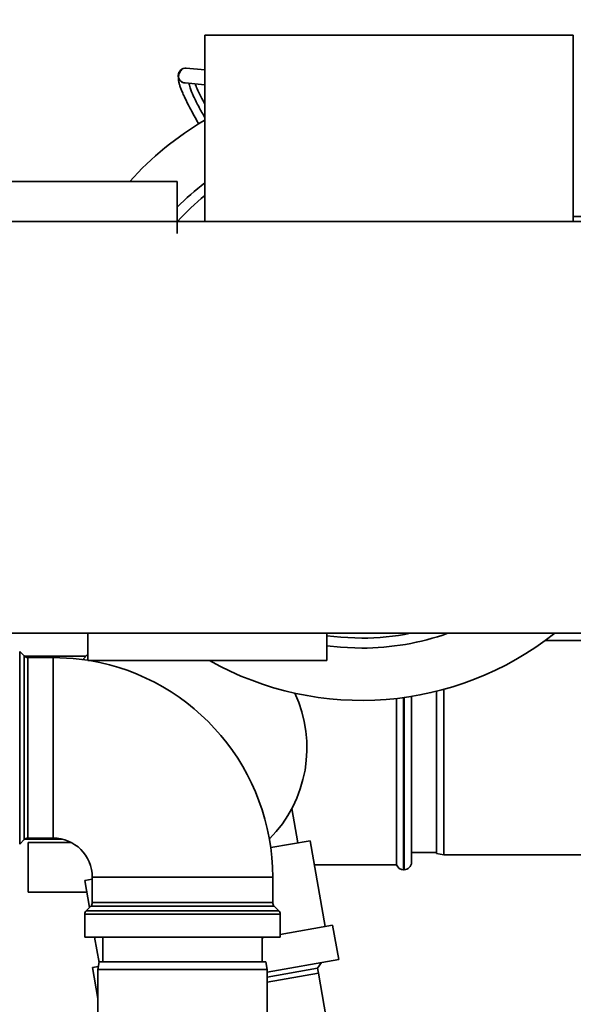
# Paper-space layout 'Blatt1' of a CAD drawing. Units: millimetres. Extents: x 0 to 5940, y 0 to 4200.
# Drawn here: x 1551 to 1662, y 969 to 1167 of the extents above; entities that cross this region are included whole.
import ezdxf

# ---------------------------------------------------------------- set-up
doc = ezdxf.new("R2010")
doc.units = ezdxf.units.MM
doc.header["$LTSCALE"] = 10
doc.layers.add('1', color=7, linetype='Continuous')
doc.styles.add('SLDTEXTSTYLE0', font='TXT', dxfattribs={"width": 0.605})
doc.dimstyles.new('SLDDIMSTYLE0', dxfattribs={"dimtxt": 35, "dimasz": 25, "dimexe": 0, "dimexo": 0.0625, "dimgap": 8.75, "dimtad": 1, "dimdec": 1, "dimrnd": 1e-09, "dimzin": 4, "dimdsep": 46, "dimtxsty": 'SLDTEXTSTYLE0', "dimsah": 1, "dimcen": 0.09, "dimadec": 0, "dimazin": 1, "dimtfac": 1, "dimtdec": 1, "dimtofl": 0, "dimtmove": 0, "dimatfit": 3, "dimfxl": 1, "dimfrac": 2, "dimtolj": 1, "dimtzin": 12, "dimarcsym": 0})

# ---------------------------------------------------------------- blocks, each defined once
blk = doc.blocks.new('_D_5')
at = {"layer": '1'}
for p, q in [((2261.94, 1277.71), (646.94, 1277.71)), ((656.94, 1277.71), (656.94, 586.64)), ((1898.34, 586.64), (646.94, 586.64))]:
    blk.add_line(p, q, dxfattribs=at)
for points in [[(656.94, 1277.71), (652.94, 1252.71), (660.94, 1252.71)], [(656.94, 586.64), (660.94, 611.64), (652.94, 611.64)]]:
    blk.add_solid(points, dxfattribs=at)
at = {"layer": '1', "insert": (611.83, 859.98), "char_height": 35, "attachment_point": 1, "rotation": 90, "style": 'SLDTEXTSTYLE0'}
blk.add_mtext('ca.700', dxfattribs=at)

psp = doc.layouts.new('Blatt1')

# ---------------------------------------------------------------- linework, layer by layer
at = {"color": 7, "linetype": 'Continuous', "lineweight": 35}
for p, q in [((1588.44, 1163.76), (1588.44, 1126.36)), ((1588.44, 1163.76), (1625.44, 1163.76)), ((1625.44, 1163.76), (1662.44, 1163.76)), ((1662.44, 1126.36), (1662.44, 1163.76)), ((1588.44, 1156.78), (1584.71, 1157.13)), ((1584.46, 1154.14), (1588.44, 1153.77)), ((1548.9, 1134.35), (1582.9, 1134.35)), ((1582.9, 1123.95), (1582.9, 1134.35)), ((1679.94, 1127.35), (1662.44, 1127.35)), ((1516.14, 1126.36), (1610.85, 1126.36)), ((1640.04, 1126.36), (1610.85, 1126.36)), ((1640.04, 1126.36), (1670.64, 1126.36)), ((1670.64, 1043.68), (1516.14, 1043.68)), ((1564.94, 1043.68), (1564.94, 1038.21)), ((1612.94, 1038.21), (1612.94, 1043.68)), ((1691.44, 1042.21), (1656.77, 1042.21)), ((1552.15, 1039.13), (1551.24, 1040.04)), ((1551.24, 1040.04), (1551.24, 1020.71)), ((1552.15, 1002.29), (1552.15, 1039.13)), ((1564.52, 1039.06), (1552.23, 1039.06)), ((1557.94, 1038.83), (1552.86, 1038.83)), ((1552.86, 1038.83), (1552.86, 1002.58)), ((1557.94, 1020.71), (1557.94, 1038.83)), ((1612.94, 1038.21), (1564.94, 1038.21)), ((1634.94, 999.47), (1634.94, 1032.04)), ((1636.44, 1032.43), (1636.44, 999.21)), ((1626.94, 1030.6), (1626.94, 997.21)), ((1628.36, 1030.78), (1628.36, 996.21)), ((1628.44, 996.21), (1628.44, 1030.79)), ((1629.94, 1031.01), (1629.94, 997.71)), ((1551.24, 1020.71), (1551.24, 1001.38)), ((1557.94, 1002.58), (1557.94, 1020.71)), ((1607.13, 1001.62), (1605.91, 1008.52)), ((1551.24, 1001.38), (1552.15, 1002.29)), ((1552.23, 1002.36), (1559.81, 1002.36)), ((1552.86, 1002.58), (1557.94, 1002.58)), ((1609.59, 1002.05), (1601.67, 1000.66)), ((1612.63, 984.82), (1609.59, 1002.05)), ((1552.94, 991.71), (1552.94, 1001.71)), ((1552.94, 1001.71), (1561.55, 1001.71)), ((1629.94, 999.71), (1634.94, 999.71)), ((1634.94, 999.47), (1636.44, 999.21)), ((1636.44, 999.21), (1691.44, 999.21)), ((1610.44, 997.21), (1626.94, 997.21)), ((1628.36, 996.21), (1628.44, 996.21)), ((1565.82, 994.33), (1564.29, 994.06)), ((1565.82, 994.71), (1565.82, 989.62)), ((1565.82, 994.71), (1583.94, 994.71)), ((1583.94, 994.71), (1602.07, 994.71)), ((1602.07, 989.62), (1602.07, 994.71)), ((1564.29, 994.06), (1565.24, 988.63)), ((1564.7, 991.71), (1552.94, 991.71)), ((1565.53, 988.92), (1564.61, 988)), ((1602.36, 988.92), (1565.53, 988.92)), ((1565.82, 989.62), (1602.07, 989.62)), ((1603.28, 988), (1602.36, 988.92)), ((1564.32, 987.29), (1564.32, 982.71)), ((1603.57, 987.29), (1564.32, 987.29)), ((1564.61, 988), (1603.28, 988)), ((1603.57, 982.71), (1603.57, 987.29)), ((1614.1, 985.08), (1603.57, 983.22)), ((1615.32, 978.19), (1614.1, 985.08)), ((1564.32, 982.71), (1603.57, 982.71)), ((1566.29, 982.71), (1567.19, 977.6)), ((1567.94, 982.71), (1567.94, 977.71)), ((1599.94, 977.71), (1599.94, 982.71)), ((1600.66, 982.71), (1599.94, 982.58)), ((1567.04, 976.78), (1565.85, 976.57)), ((1565.85, 976.57), (1566.94, 970.36)), ((1567.21, 977.71), (1566.94, 976.21)), ((1567.21, 977.71), (1583.94, 977.71)), ((1583.94, 977.71), (1600.68, 977.71)), ((1600.94, 976.21), (1600.68, 977.71)), ((1615.32, 978.19), (1600.94, 975.65)), ((1600.94, 974.68), (1611.05, 976.46)), ((1611.05, 976.46), (1611.83, 977.57)), ((1611.23, 975.43), (1611.05, 976.46)), ((1566.94, 976.21), (1566.94, 921.21)), ((1583.94, 976.21), (1566.94, 976.21)), ((1600.94, 976.21), (1583.94, 976.21)), ((1600.94, 921.21), (1600.94, 976.21)), ((1600.94, 973.62), (1611.23, 975.43)), ((1624.08, 902.56), (1611.23, 975.43))]:
    psp.add_line(p, q, dxfattribs=at)
at = {"color": 7, "linetype": 'Continuous', "lineweight": 35, "flags": 128}
for points in [[(1584.71, 1157.13), (1584.67, 1157.14), (1584.38, 1157.13)], [(1619.94, 1042.71), (1615.76, 1042.88), (1612.94, 1043.2)], [(1619.94, 1040.71), (1615.65, 1040.89), (1612.94, 1041.18)], [(1564.94, 1038.28), (1562.01, 1038.65), (1557.94, 1038.83)], [(1564.94, 1039.47), (1564.03, 1038.55), (1563.92, 1038.43)]]:
    psp.add_lwpolyline(points, dxfattribs=at)
at = {"color": 7, "linetype": 'Continuous', "lineweight": 35}
for centre, radius, start, end in [((1584.58, 1155.64), 1.5, 97.4184, 189.0407), ((1619.94, 1092.71), 62.5, 120.265, 138.2154), ((1619.94, 1092.71), 52, 127.2842, 135.4232), ((1619.94, 1092.71), 50, 129.0501, 137.701), ((1619.94, 1092.71), 62.5, 240.6919, 308.3274), ((1619.94, 1092.71), 50, 270, 281.3043), ((1619.94, 1092.71), 52, 270, 289.4582), ((1552.86, 1039.83), 1, 225, 270), ((1557.94, 994.71), 44.12, 0, 80.3451), ((1582.94, 1020.71), 26, 315.2073, 24.9275), ((1552.86, 1001.58), 1, 90, 135), ((1557.94, 994.71), 7.88, 0, 90), ((1628.36, 997.71), 1.5, 199.4712, 270), ((1628.44, 997.71), 1.5, 270, 360), ((1564.82, 989.62), 1, 315, 0), ((1603.07, 989.62), 1, 180, 225), ((1565.32, 987.29), 1, 135, 180), ((1602.57, 987.29), 1, 0, 45)]:
    psp.add_arc(centre, radius, start, end, dxfattribs=at)
for points, knots in [([(1583.74, 1156.75), (1583.57, 1156.54), (1583.27, 1156.18), (1583.11, 1155.45), (1583.11, 1154.76), (1583.23, 1154.12), (1583.43, 1153.5), (1583.68, 1152.83), (1584.01, 1152.06), (1584.55, 1150.88), (1585.47, 1149.05), (1586.47, 1147.2), (1587.12, 1146.08), (1587.25, 1145.84)], [0, 0, 0, 0, 0.097551, 0.171885, 0.223796, 0.287428, 0.347456, 0.415827, 0.493144, 0.582031, 0.74732, 0.947326, 1, 1, 1, 1]), ([(1583.63, 1154.49), (1583.49, 1154.64), (1583.28, 1154.86), (1583.14, 1155.2), (1583.11, 1155.34), (1583.09, 1155.4)], [0, 0, 0, 0, 0.535839, 0.797291, 1, 1, 1, 1]), ([(1584.46, 1154.14), (1584.37, 1154.16), (1584.17, 1154.19), (1583.88, 1154.31), (1583.72, 1154.43), (1583.63, 1154.49)], [0, 0, 0, 0, 0.31914, 0.659193, 1, 1, 1, 1]), ([(1583.63, 1154.49), (1583.76, 1154.4), (1583.98, 1154.23), (1584.26, 1154.17), (1584.38, 1154.15)], [0, 0, 0, 0, 0.556225, 1, 1, 1, 1]), ([(1585.26, 1154.13), (1585.3, 1153.86), (1585.38, 1153.31), (1586.12, 1151.53), (1587.17, 1149.39), (1588.04, 1147.84), (1588.44, 1147.12)], [0, 0, 0, 0, 0.259959, 0.519922, 0.779921, 1, 1, 1, 1]), ([(1588.44, 1149.88), (1588.16, 1150.41), (1587.57, 1151.53), (1586.88, 1152.97), (1586.59, 1153.65), (1586.46, 1153.96)], [0, 0, 0, 0, 0.322129, 0.688317, 1, 1, 1, 1])]:
    psp.add_open_spline(points, degree=3, knots=knots, dxfattribs=at)

# ---------------------------------------------------------------- dimensions: what is measured, and where the dimension line sits
at = {"layer": '1'}
dim = psp.add_linear_dim(base=(656.94, 586.64), p1=(2271.94, 1277.71), p2=(1908.34, 586.64), angle=90, dimstyle='SLDDIMSTYLE0', dxfattribs=at)
dim.commit()
dim.dimension.update_dxf_attribs({"geometry": '_D_5', "text_midpoint": (656.94, 932.17), "dimtype": 160})

doc.saveas('drawing.dxf')
